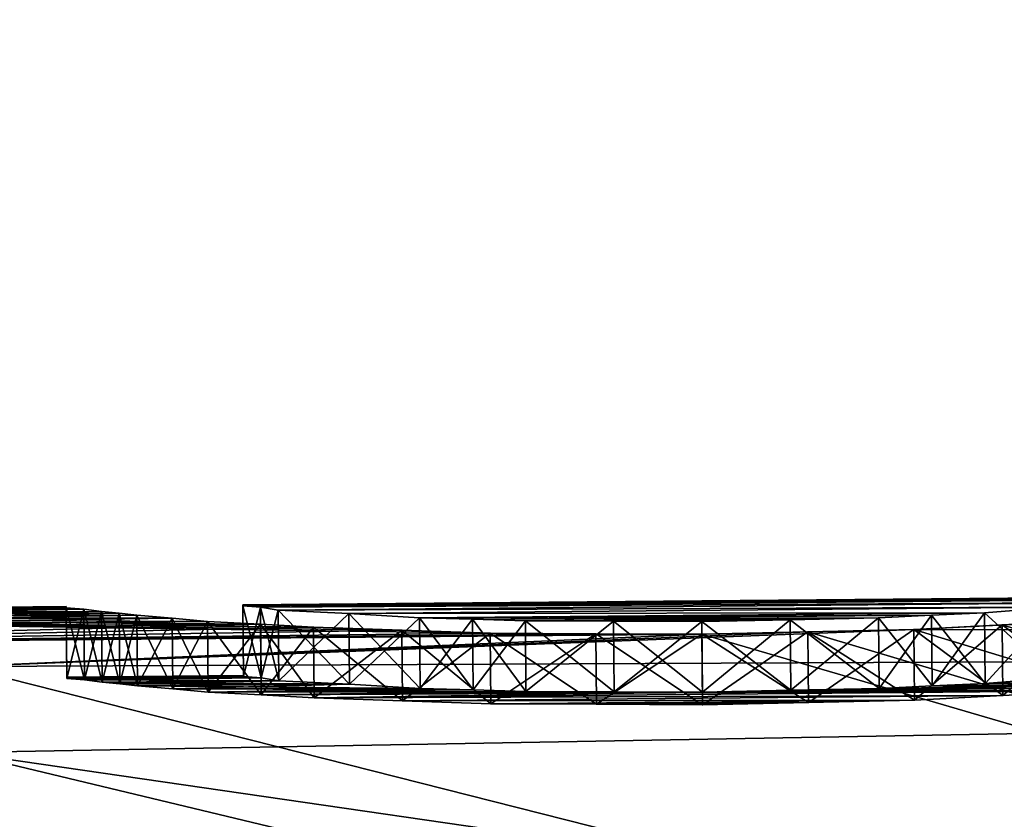
# Model space of a CAD drawing. Units: millimetres. Extents: x -149 to 149, y -43 to 39.
# Drawn here: x -105 to -104, y 24 to 25 of the extents above; entities that cross this region are included whole.
import ezdxf

# ---------------------------------------------------------------- set-up
doc = ezdxf.new("R2010")
doc.units = ezdxf.units.MM
doc.header["$LTSCALE"] = 65.185185
for name, color, linetype in [('116', 7, 'CONTINUOUS'), ('153', 7, 'CONTINUOUS'), ('154', 7, 'CONTINUOUS'), ('155', 7, 'CONTINUOUS'), ('165', 7, 'CONTINUOUS'), ('166', 7, 'CONTINUOUS'), ('167', 7, 'CONTINUOUS'), ('168', 7, 'CONTINUOUS'), ('169', 7, 'CONTINUOUS'), ('170', 7, 'CONTINUOUS'), ('171', 7, 'CONTINUOUS'), ('172', 7, 'CONTINUOUS'), ('173', 7, 'CONTINUOUS'), ('174', 7, 'CONTINUOUS'), ('175', 7, 'CONTINUOUS'), ('176', 7, 'CONTINUOUS'), ('177', 7, 'CONTINUOUS'), ('178', 7, 'CONTINUOUS'), ('179', 7, 'CONTINUOUS'), ('180', 7, 'CONTINUOUS'), ('181', 7, 'CONTINUOUS'), ('182', 7, 'CONTINUOUS'), ('183', 7, 'CONTINUOUS'), ('184', 7, 'CONTINUOUS'), ('185', 7, 'CONTINUOUS'), ('186', 7, 'CONTINUOUS'), ('187', 7, 'CONTINUOUS'), ('188', 7, 'CONTINUOUS'), ('189', 7, 'CONTINUOUS'), ('190', 7, 'CONTINUOUS'), ('194', 7, 'CONTINUOUS'), ('195', 7, 'CONTINUOUS'), ('196', 7, 'CONTINUOUS'), ('215', 7, 'CONTINUOUS'), ('605', 7, 'CONTINUOUS'), ('606', 7, 'CONTINUOUS'), ('608', 7, 'CONTINUOUS'), ('609', 7, 'CONTINUOUS')]:
    doc.layers.add(name, color=color, linetype=linetype)

msp = doc.modelspace()

# ---------------------------------------------------------------- linework, layer by layer
at = {"layer": '116', "linetype": 'Continuous'}
for points in [[(-103.75, 23.9315), (-103.75, 23.9305, -0.2234), (-105.05, 23.9201), (-103.75, 23.9315)], [(-103.75, 23.9305, 0.2234), (-103.75, 23.9315), (-105.05, 23.9191, 0.2234), (-103.75, 23.9305, 0.2234)], [(-105.05, 23.9191, 0.2234), (-103.75, 23.9315), (-105.05, 23.9201), (-105.05, 23.9191, 0.2234)], [(-103.75, 23.9305, -0.2234), (-103.775, 23.9277, -0.4149), (-105.05, 23.9191, -0.2234), (-103.75, 23.9305, -0.2234)], [(-105.05, 23.9201), (-103.75, 23.9305, -0.2234), (-105.05, 23.9191, -0.2234), (-105.05, 23.9201)], [(-105.025, 23.9168, 0.4149), (-103.75, 23.9305, 0.2234), (-105.05, 23.9191, 0.2234), (-105.025, 23.9168, 0.4149)], [(-105.05, 23.9191, -0.2234), (-103.775, 23.9277, -0.4149), (-105.025, 23.9168, -0.4149), (-105.05, 23.9191, -0.2234)], [(-103.775, 23.9277, 0.4149), (-103.75, 23.9305, 0.2234), (-105.025, 23.9168, 0.4149), (-103.775, 23.9277, 0.4149)], [(-103.775, 23.9277, -0.4149), (-103.8, 23.9234, -0.6064), (-105.025, 23.9168, -0.4149), (-103.775, 23.9277, -0.4149)], [(-103.8, 23.9234, 0.6064), (-103.775, 23.9277, 0.4149), (-105.025, 23.9168, 0.4149), (-103.8, 23.9234, 0.6064)], [(-105.3, 23.918), (-105.3, 23.9162, -0.2872), (-106.2, 23.9091, 0.2234), (-105.3, 23.918)], [(-105.7, 23.9134, 0.2234), (-105.3, 23.918), (-106.2, 23.9091, 0.2234), (-105.7, 23.9134, 0.2234)], [(-105.3, 23.9162, -0.2872), (-105.275, 23.914, -0.4468), (-106.2, 23.9091, 0.2234), (-105.3, 23.9162, -0.2872)], [(-105.275, 23.914, -0.4468), (-105.25, 23.9107, -0.6064), (-106.2, 23.9091, 0.2234), (-105.275, 23.914, -0.4468)], [(-105.25, 23.9107, -0.6064), (-105.225, 23.9083, -0.7021), (-106.2, 23.9016, -0.6387), (-105.25, 23.9107, -0.6064)], [(-106.2, 23.9091, 0.2234), (-105.25, 23.9107, -0.6064), (-106.2, 23.9016, -0.6387), (-106.2, 23.9091, 0.2234)], [(-105.225, 23.9083, 0.7021), (-105.25, 23.9107, 0.6064), (-106.2, 23.8869, 1.0534), (-105.225, 23.9083, 0.7021)], [(-106.2, 23.8869, 1.0534), (-105.25, 23.9107, 0.6064), (-105.7, 23.9068, 0.6064), (-106.2, 23.8869, 1.0534)], [(-105.3, 23.9162, 0.2872), (-105.3, 23.918), (-105.7, 23.9134, 0.2234), (-105.3, 23.9162, 0.2872)], [(-105.275, 23.914, 0.4468), (-105.3, 23.9162, 0.2872), (-105.7, 23.9109, 0.4149), (-105.275, 23.914, 0.4468)], [(-105.7, 23.9109, 0.4149), (-105.3, 23.9162, 0.2872), (-105.7, 23.9134, 0.2234), (-105.7, 23.9109, 0.4149)], [(-105.25, 23.9107, 0.6064), (-105.275, 23.914, 0.4468), (-105.7, 23.9068, 0.6064), (-105.25, 23.9107, 0.6064)], [(-105.7, 23.9068, 0.6064), (-105.275, 23.914, 0.4468), (-105.7, 23.9109, 0.4149), (-105.7, 23.9068, 0.6064)], [(-105.025, 23.9168, -0.4149), (-103.8, 23.9234, -0.6064), (-105, 23.9129, -0.6064), (-105.025, 23.9168, -0.4149)], [(-105, 23.9129, 0.6064), (-103.8, 23.9234, 0.6064), (-105.025, 23.9168, 0.4149), (-105, 23.9129, 0.6064)], [(-103.8, 23.9234, -0.6064), (-103.9, 23.9169, -0.7979), (-105, 23.9129, -0.6064), (-103.8, 23.9234, -0.6064)], [(-103.9, 23.9169, 0.7979), (-103.8, 23.9234, 0.6064), (-105, 23.9129, 0.6064), (-103.9, 23.9169, 0.7979)], [(-105, 23.9129, -0.6064), (-103.9, 23.9169, -0.7979), (-104.9, 23.9081, -0.7979), (-105, 23.9129, -0.6064)], [(-104.9, 23.9081, 0.7979), (-103.9, 23.9169, 0.7979), (-105, 23.9129, 0.6064), (-104.9, 23.9081, 0.7979)], [(-103.9, 23.9169, -0.7979), (-104, 23.9089, -0.9894), (-104.9, 23.9081, -0.7979), (-103.9, 23.9169, -0.7979)], [(-104, 23.9089, 0.9894), (-103.9, 23.9169, 0.7979), (-104.9, 23.9081, 0.7979), (-104, 23.9089, 0.9894)], [(-105.225, 23.9083, -0.7021), (-105.2, 23.9055, -0.7979), (-106.2, 23.9016, -0.6387), (-105.225, 23.9083, -0.7021)], [(-105.2, 23.9055, 0.7979), (-105.225, 23.9083, 0.7021), (-106.2, 23.8869, 1.0534), (-105.2, 23.9055, 0.7979)], [(-105.2, 23.9055, -0.7979), (-105.15, 23.9014, -0.9255), (-106.2, 23.9016, -0.6387), (-105.2, 23.9055, -0.7979)], [(-105.15, 23.9014, 0.9255), (-105.2, 23.9055, 0.7979), (-106.2, 23.8869, 1.0534), (-105.15, 23.9014, 0.9255)], [(-104.825, 23.8845, -1.3404), (-104.7, 23.8801, -1.4362), (-106.2, 23.9016, -0.6387), (-104.825, 23.8845, -1.3404)], [(-104.7, 23.8801, -1.4362), (-106.2, 23.863, -1.5), (-106.2, 23.9016, -0.6387), (-104.7, 23.8801, -1.4362)], [(-104.95, 23.8886, -1.2447), (-104.825, 23.8845, -1.3404), (-106.2, 23.9016, -0.6387), (-104.95, 23.8886, -1.2447)], [(-105.025, 23.8928, -1.1489), (-104.95, 23.8886, -1.2447), (-106.2, 23.9016, -0.6387), (-105.025, 23.8928, -1.1489)], [(-105.1, 23.8965, -1.0532), (-105.025, 23.8928, -1.1489), (-106.2, 23.9016, -0.6387), (-105.1, 23.8965, -1.0532)], [(-105.15, 23.9014, -0.9255), (-105.1, 23.8965, -1.0532), (-106.2, 23.9016, -0.6387), (-105.15, 23.9014, -0.9255)], [(-105.1, 23.8965, 1.0532), (-105.15, 23.9014, 0.9255), (-106.2, 23.8869, 1.0534), (-105.1, 23.8965, 1.0532)], [(-105.025, 23.8928, 1.1489), (-105.1, 23.8965, 1.0532), (-106.2, 23.8869, 1.0534), (-105.025, 23.8928, 1.1489)], [(-104.9, 23.9081, -0.7979), (-104, 23.9089, -0.9894), (-104.8, 23.9019, -0.9894), (-104.9, 23.9081, -0.7979)], [(-104.8, 23.9019, 0.9894), (-104, 23.9089, 0.9894), (-104.9, 23.9081, 0.7979), (-104.8, 23.9019, 0.9894)], [(-104, 23.9089, -0.9894), (-104.075, 23.9055, -1.0532), (-104.8, 23.9019, -0.9894), (-104, 23.9089, -0.9894)], [(-104.075, 23.9055, 1.0532), (-104, 23.9089, 0.9894), (-104.8, 23.9019, 0.9894), (-104.075, 23.9055, 1.0532)], [(-104.8, 23.9019, -0.9894), (-104.075, 23.9055, -1.0532), (-104.725, 23.8998, -1.0532), (-104.8, 23.9019, -0.9894)], [(-104.725, 23.8998, 1.0532), (-104.075, 23.9055, 1.0532), (-104.8, 23.9019, 0.9894), (-104.725, 23.8998, 1.0532)], [(-104.075, 23.9055, -1.0532), (-104.15, 23.9019, -1.117), (-104.725, 23.8998, -1.0532), (-104.075, 23.9055, -1.0532)], [(-104.15, 23.9019, 1.117), (-104.075, 23.9055, 1.0532), (-104.725, 23.8998, 1.0532), (-104.15, 23.9019, 1.117)], [(-104.15, 23.9019, -1.117), (-104.65, 23.8975, -1.117), (-104.725, 23.8998, -1.0532), (-104.15, 23.9019, -1.117)], [(-104.65, 23.8975, 1.117), (-104.15, 23.9019, 1.117), (-104.725, 23.8998, 1.0532), (-104.65, 23.8975, 1.117)], [(-104.275, 23.8993, -1.1489), (-104.65, 23.8975, -1.117), (-104.15, 23.9019, -1.117), (-104.275, 23.8993, -1.1489)], [(-104.525, 23.8971, 1.1489), (-104.15, 23.9019, 1.117), (-104.65, 23.8975, 1.117), (-104.525, 23.8971, 1.1489)], [(-104.525, 23.8971, -1.1489), (-104.65, 23.8975, -1.117), (-104.275, 23.8993, -1.1489), (-104.525, 23.8971, -1.1489)], [(-104.275, 23.8993, 1.1489), (-104.15, 23.9019, 1.117), (-104.525, 23.8971, 1.1489), (-104.275, 23.8993, 1.1489)], [(-104.4, 23.8967, -1.1809), (-104.525, 23.8971, -1.1489), (-104.275, 23.8993, -1.1489), (-104.4, 23.8967, -1.1809)], [(-104.4, 23.8967, 1.1809), (-104.275, 23.8993, 1.1489), (-104.525, 23.8971, 1.1489), (-104.4, 23.8967, 1.1809)], [(-104.1, 23.8853, 1.4362), (-96.4044, 23.8728, 2.4247), (-103.85, 23.8982, 1.2447), (-104.1, 23.8853, 1.4362)], [(-103.975, 23.892, 1.3404), (-104.1, 23.8853, 1.4362), (-103.85, 23.8982, 1.2447), (-103.975, 23.892, 1.3404)], [(-103.85, 23.8982, -1.2447), (-96.4044, 21.5423, -10.5697), (-103.975, 23.892, -1.3404), (-103.85, 23.8982, -1.2447)], [(-104.95, 23.8886, 1.2447), (-105.025, 23.8928, 1.1489), (-106.2, 23.863, 1.5), (-104.95, 23.8886, 1.2447)], [(-106.2, 23.863, 1.5), (-105.025, 23.8928, 1.1489), (-106.2, 23.8869, 1.0534), (-106.2, 23.863, 1.5)], [(-104.825, 23.8845, 1.3404), (-104.95, 23.8886, 1.2447), (-106.2, 23.863, 1.5), (-104.825, 23.8845, 1.3404)], [(-104.7, 23.8801, 1.4362), (-104.825, 23.8845, 1.3404), (-106.2, 23.863, 1.5), (-104.7, 23.8801, 1.4362)], [(-96.4044, 23.8728, 2.4247), (-104.1, 23.8853, 1.4362), (-105.45, 23.8329, 2), (-96.4044, 23.8728, 2.4247)], [(-104.1, 23.8853, 1.4362), (-104.25, 23.882, 1.4681), (-105.45, 23.8329, 2), (-104.1, 23.8853, 1.4362)], [(-104.4, 23.8788, 1.5), (-105.45, 23.8329, 2), (-104.25, 23.882, 1.4681), (-104.4, 23.8788, 1.5)], [(-104.25, 23.882, -1.4681), (-96.4044, 21.5423, -10.5697), (-104.4, 23.8788, -1.5), (-104.25, 23.882, -1.4681)], [(-104.1, 23.8853, -1.4362), (-96.4044, 21.5423, -10.5697), (-104.25, 23.882, -1.4681), (-104.1, 23.8853, -1.4362)], [(-103.975, 23.892, -1.3404), (-96.4044, 21.5423, -10.5697), (-104.1, 23.8853, -1.4362), (-103.975, 23.892, -1.3404)], [(-96.4044, 23.8728, 2.4247), (-105.45, 23.536, 4.25), (-108.2586, 23.3348, 5.1307), (-96.4044, 23.8728, 2.4247)], [(-103.5587, 23.3743, 5.142), (-96.4044, 23.8728, 2.4247), (-108.2586, 23.3348, 5.1307), (-103.5587, 23.3743, 5.142)], [(-104.7, 23.8801, -1.4362), (-104.55, 23.8794, -1.4681), (-106.2, 23.863, -1.5), (-104.7, 23.8801, -1.4362)], [(-104.55, 23.8794, 1.4681), (-104.7, 23.8801, 1.4362), (-106.2, 23.863, 1.5), (-104.55, 23.8794, 1.4681)], [(-104.4, 23.8788, 1.5), (-104.55, 23.8794, 1.4681), (-106.2, 23.863, 1.5), (-104.4, 23.8788, 1.5)], [(-104.55, 23.8794, -1.4681), (-104.4, 23.8788, -1.5), (-106.2, 23.863, -1.5), (-104.55, 23.8794, -1.4681)], [(-104.4, 23.8788, -1.5), (-105.45, 23.8329, -2), (-106.2, 23.863, -1.5), (-104.4, 23.8788, -1.5)], [(-104.4, 23.8788, 1.5), (-106.2, 23.863, 1.5), (-105.45, 23.8329, 2), (-104.4, 23.8788, 1.5)], [(-96.4044, 21.5423, -10.5697), (-105.45, 23.8329, -2), (-104.4, 23.8788, -1.5), (-96.4044, 21.5423, -10.5697)], [(-105.45, 23.536, 4.25), (-96.4044, 23.8728, 2.4247), (-105.45, 23.7112, 3.1285), (-105.45, 23.536, 4.25)], [(-105.45, 23.7112, 3.1285), (-96.4044, 23.8728, 2.4247), (-105.45, 23.8329, 2), (-105.45, 23.7112, 3.1285)], [(-105.45, 23.8329, -2), (-96.4044, 21.5423, -10.5697), (-105.45, 23.7112, -3.1285), (-105.45, 23.8329, -2)], [(-105.45, 23.7112, -3.1285), (-96.4044, 21.5423, -10.5697), (-102.9921, 23.3548, -5.2521), (-105.45, 23.7112, -3.1285)], [(-105.45, 23.536, -4.25), (-105.45, 23.7112, -3.1285), (-102.9921, 23.3548, -5.2521), (-105.45, 23.536, -4.25)]]:
    msp.add_3dface(points, dxfattribs=at)
at = {"layer": '153', "color": 7, "linetype": 'Continuous'}
for points in [[(-104.55, 23.8794, -1.4681), (-104.7, 23.8801, -1.4362), (-104.5491, 23.7796, -1.4619), (-104.55, 23.8794, -1.4681)], [(-104.5491, 23.7796, -1.4619), (-104.7, 23.8801, -1.4362), (-104.6991, 23.7802, -1.4302), (-104.5491, 23.7796, -1.4619)], [(-104.4, 23.8788, -1.5), (-104.55, 23.8794, -1.4681), (-104.3991, 23.779, -1.4937), (-104.4, 23.8788, -1.5)], [(-104.3991, 23.779, -1.4937), (-104.55, 23.8794, -1.4681), (-104.5491, 23.7796, -1.4619), (-104.3991, 23.779, -1.4937)]]:
    msp.add_3dface(points, dxfattribs=at)
at = {"layer": '154', "color": 7, "linetype": 'Continuous'}
for points in [[(-104.25, 23.882, -1.4681), (-104.4, 23.8788, -1.5), (-104.2491, 23.7822, -1.462), (-104.25, 23.882, -1.4681)], [(-104.1, 23.8853, -1.4362), (-104.25, 23.882, -1.4681), (-104.0991, 23.7855, -1.4302), (-104.1, 23.8853, -1.4362)], [(-104.0991, 23.7855, -1.4302), (-104.25, 23.882, -1.4681), (-104.2491, 23.7822, -1.462), (-104.0991, 23.7855, -1.4302)], [(-104.4, 23.8788, -1.5), (-104.3991, 23.779, -1.4937), (-104.2491, 23.7822, -1.462), (-104.4, 23.8788, -1.5)]]:
    msp.add_3dface(points, dxfattribs=at)
at = {"layer": '155', "color": 7, "linetype": 'Continuous'}
for points in [[(-103.85, 23.8982, -1.2447), (-103.975, 23.892, -1.3404), (-103.8491, 23.7984, -1.2395), (-103.85, 23.8982, -1.2447)], [(-103.975, 23.892, -1.3404), (-104.1, 23.8853, -1.4362), (-103.9741, 23.7921, -1.3348), (-103.975, 23.892, -1.3404)], [(-104.1, 23.8853, -1.4362), (-104.0991, 23.7855, -1.4302), (-103.9741, 23.7921, -1.3348), (-104.1, 23.8853, -1.4362)], [(-103.8491, 23.7984, -1.2395), (-103.975, 23.892, -1.3404), (-103.9741, 23.7921, -1.3348), (-103.8491, 23.7984, -1.2395)]]:
    msp.add_3dface(points, dxfattribs=at)
at = {"layer": '165', "color": 7, "linetype": 'Continuous'}
for points in [[(-103.975, 23.892, 1.3404), (-103.85, 23.8982, 1.2447), (-103.9741, 23.7921, 1.3348), (-103.975, 23.892, 1.3404)], [(-103.85, 23.8982, 1.2447), (-103.8491, 23.7984, 1.2395), (-103.9741, 23.7921, 1.3348), (-103.85, 23.8982, 1.2447)], [(-104.1, 23.8853, 1.4362), (-103.975, 23.892, 1.3404), (-104.0991, 23.7855, 1.4302), (-104.1, 23.8853, 1.4362)], [(-104.0991, 23.7855, 1.4302), (-103.975, 23.892, 1.3404), (-103.9741, 23.7921, 1.3348), (-104.0991, 23.7855, 1.4302)]]:
    msp.add_3dface(points, dxfattribs=at)
at = {"layer": '166', "color": 7, "linetype": 'Continuous'}
for points in [[(-104.4, 23.8788, 1.5), (-104.25, 23.882, 1.4681), (-104.3991, 23.779, 1.4937), (-104.4, 23.8788, 1.5)], [(-104.3991, 23.779, 1.4937), (-104.25, 23.882, 1.4681), (-104.2491, 23.7822, 1.462), (-104.3991, 23.779, 1.4937)], [(-104.25, 23.882, 1.4681), (-104.1, 23.8853, 1.4362), (-104.2491, 23.7822, 1.462), (-104.25, 23.882, 1.4681)], [(-104.1, 23.8853, 1.4362), (-104.0991, 23.7855, 1.4302), (-104.2491, 23.7822, 1.462), (-104.1, 23.8853, 1.4362)]]:
    msp.add_3dface(points, dxfattribs=at)
at = {"layer": '167', "color": 7, "linetype": 'Continuous'}
for points in [[(-104.7, 23.8801, 1.4362), (-104.55, 23.8794, 1.4681), (-104.6991, 23.7802, 1.4302), (-104.7, 23.8801, 1.4362)], [(-104.6991, 23.7802, 1.4302), (-104.55, 23.8794, 1.4681), (-104.5491, 23.7796, 1.4619), (-104.6991, 23.7802, 1.4302)], [(-104.55, 23.8794, 1.4681), (-104.4, 23.8788, 1.5), (-104.5491, 23.7796, 1.4619), (-104.55, 23.8794, 1.4681)], [(-104.4, 23.8788, 1.5), (-104.3991, 23.779, 1.4937), (-104.5491, 23.7796, 1.4619), (-104.4, 23.8788, 1.5)]]:
    msp.add_3dface(points, dxfattribs=at)
at = {"layer": '168', "color": 7, "linetype": 'Continuous'}
for points in [[(-104.95, 23.8886, 1.2447), (-104.825, 23.8845, 1.3404), (-104.9491, 23.7888, 1.2395), (-104.95, 23.8886, 1.2447)], [(-104.9491, 23.7888, 1.2395), (-104.825, 23.8845, 1.3404), (-104.8241, 23.7847, 1.3348), (-104.9491, 23.7888, 1.2395)], [(-104.825, 23.8845, 1.3404), (-104.7, 23.8801, 1.4362), (-104.8241, 23.7847, 1.3348), (-104.825, 23.8845, 1.3404)], [(-104.7, 23.8801, 1.4362), (-104.6991, 23.7802, 1.4302), (-104.8241, 23.7847, 1.3348), (-104.7, 23.8801, 1.4362)]]:
    msp.add_3dface(points, dxfattribs=at)
at = {"layer": '169', "color": 7, "linetype": 'Continuous'}
for points in [[(-105.1, 23.8965, 1.0532), (-105.025, 23.8928, 1.1489), (-105.0991, 23.7966, 1.0488), (-105.1, 23.8965, 1.0532)], [(-105.0991, 23.7966, 1.0488), (-105.025, 23.8928, 1.1489), (-105.0241, 23.7929, 1.1441), (-105.0991, 23.7966, 1.0488)], [(-105.025, 23.8928, 1.1489), (-104.95, 23.8886, 1.2447), (-105.0241, 23.7929, 1.1441), (-105.025, 23.8928, 1.1489)], [(-104.95, 23.8886, 1.2447), (-104.9491, 23.7888, 1.2395), (-105.0241, 23.7929, 1.1441), (-104.95, 23.8886, 1.2447)]]:
    msp.add_3dface(points, dxfattribs=at)
at = {"layer": '170', "color": 7, "linetype": 'Continuous'}
for points in [[(-105.2, 23.9055, 0.7979), (-105.15, 23.9014, 0.9255), (-105.1991, 23.8056, 0.7945), (-105.2, 23.9055, 0.7979)], [(-105.1991, 23.8056, 0.7945), (-105.15, 23.9014, 0.9255), (-105.1491, 23.8014, 0.9217), (-105.1991, 23.8056, 0.7945)], [(-105.15, 23.9014, 0.9255), (-105.1, 23.8965, 1.0532), (-105.1491, 23.8014, 0.9217), (-105.15, 23.9014, 0.9255)], [(-105.1, 23.8965, 1.0532), (-105.0991, 23.7966, 1.0488), (-105.1491, 23.8014, 0.9217), (-105.1, 23.8965, 1.0532)]]:
    msp.add_3dface(points, dxfattribs=at)
at = {"layer": '171', "color": 7, "linetype": 'Continuous'}
for points in [[(-105.25, 23.9107, 0.6064), (-105.225, 23.9083, 0.7021), (-105.2491, 23.8108, 0.6038), (-105.25, 23.9107, 0.6064)], [(-105.2491, 23.8108, 0.6038), (-105.225, 23.9083, 0.7021), (-105.2241, 23.8084, 0.6992), (-105.2491, 23.8108, 0.6038)], [(-105.225, 23.9083, 0.7021), (-105.2, 23.9055, 0.7979), (-105.2241, 23.8084, 0.6992), (-105.225, 23.9083, 0.7021)], [(-105.2, 23.9055, 0.7979), (-105.1991, 23.8056, 0.7945), (-105.2241, 23.8084, 0.6992), (-105.2, 23.9055, 0.7979)]]:
    msp.add_3dface(points, dxfattribs=at)
at = {"layer": '172', "color": 7, "linetype": 'Continuous'}
for points in [[(-105.3, 23.9162, 0.2872), (-105.275, 23.914, 0.4468), (-105.2991, 23.8163, 0.286), (-105.3, 23.9162, 0.2872)], [(-105.2991, 23.8163, 0.286), (-105.275, 23.914, 0.4468), (-105.2741, 23.814, 0.4449), (-105.2991, 23.8163, 0.286)], [(-105.275, 23.914, 0.4468), (-105.25, 23.9107, 0.6064), (-105.2741, 23.814, 0.4449), (-105.275, 23.914, 0.4468)], [(-105.25, 23.9107, 0.6064), (-105.2491, 23.8108, 0.6038), (-105.2741, 23.814, 0.4449), (-105.25, 23.9107, 0.6064)]]:
    msp.add_3dface(points, dxfattribs=at)
at = {"layer": '173', "color": 7, "linetype": 'Continuous'}
for points in [[(-105.3, 23.9162, -0.2872), (-105.3, 23.918), (-105.2991, 23.8163, -0.286), (-105.3, 23.9162, -0.2872)], [(-105.3, 23.918), (-105.3, 23.9162, 0.2872), (-105.2991, 23.818), (-105.3, 23.918)], [(-105.2991, 23.8163, -0.286), (-105.3, 23.918), (-105.2991, 23.818), (-105.2991, 23.8163, -0.286)], [(-105.3, 23.9162, 0.2872), (-105.2991, 23.8163, 0.286), (-105.2991, 23.818), (-105.3, 23.9162, 0.2872)]]:
    msp.add_3dface(points, dxfattribs=at)
at = {"layer": '174', "color": 7, "linetype": 'Continuous'}
for points in [[(-105.275, 23.914, -0.4468), (-105.3, 23.9162, -0.2872), (-105.2741, 23.814, -0.4449), (-105.275, 23.914, -0.4468)], [(-105.3, 23.9162, -0.2872), (-105.2991, 23.8163, -0.286), (-105.2741, 23.814, -0.4449), (-105.3, 23.9162, -0.2872)], [(-105.25, 23.9107, -0.6064), (-105.275, 23.914, -0.4468), (-105.2491, 23.8108, -0.6038), (-105.25, 23.9107, -0.6064)], [(-105.2491, 23.8108, -0.6038), (-105.275, 23.914, -0.4468), (-105.2741, 23.814, -0.4449), (-105.2491, 23.8108, -0.6038)]]:
    msp.add_3dface(points, dxfattribs=at)
at = {"layer": '175', "color": 7, "linetype": 'Continuous'}
for points in [[(-105.225, 23.9083, -0.7021), (-105.25, 23.9107, -0.6064), (-105.2241, 23.8084, -0.6992), (-105.225, 23.9083, -0.7021)], [(-105.25, 23.9107, -0.6064), (-105.2491, 23.8108, -0.6038), (-105.2241, 23.8084, -0.6992), (-105.25, 23.9107, -0.6064)], [(-105.2, 23.9055, -0.7979), (-105.225, 23.9083, -0.7021), (-105.1991, 23.8056, -0.7945), (-105.2, 23.9055, -0.7979)], [(-105.1991, 23.8056, -0.7945), (-105.225, 23.9083, -0.7021), (-105.2241, 23.8084, -0.6992), (-105.1991, 23.8056, -0.7945)]]:
    msp.add_3dface(points, dxfattribs=at)
at = {"layer": '176', "color": 7, "linetype": 'Continuous'}
for points in [[(-105.15, 23.9014, -0.9255), (-105.2, 23.9055, -0.7979), (-105.1491, 23.8014, -0.9217), (-105.15, 23.9014, -0.9255)], [(-105.2, 23.9055, -0.7979), (-105.1991, 23.8056, -0.7945), (-105.1491, 23.8014, -0.9217), (-105.2, 23.9055, -0.7979)], [(-105.1, 23.8965, -1.0532), (-105.15, 23.9014, -0.9255), (-105.0991, 23.7966, -1.0488), (-105.1, 23.8965, -1.0532)], [(-105.0991, 23.7966, -1.0488), (-105.15, 23.9014, -0.9255), (-105.1491, 23.8014, -0.9217), (-105.0991, 23.7966, -1.0488)]]:
    msp.add_3dface(points, dxfattribs=at)
at = {"layer": '177', "color": 7, "linetype": 'Continuous'}
for points in [[(-105.025, 23.8928, -1.1489), (-105.1, 23.8965, -1.0532), (-105.0241, 23.7929, -1.1441), (-105.025, 23.8928, -1.1489)], [(-105.1, 23.8965, -1.0532), (-105.0991, 23.7966, -1.0488), (-105.0241, 23.7929, -1.1441), (-105.1, 23.8965, -1.0532)], [(-104.95, 23.8886, -1.2447), (-105.025, 23.8928, -1.1489), (-104.9491, 23.7888, -1.2395), (-104.95, 23.8886, -1.2447)], [(-104.9491, 23.7888, -1.2395), (-105.025, 23.8928, -1.1489), (-105.0241, 23.7929, -1.1441), (-104.9491, 23.7888, -1.2395)]]:
    msp.add_3dface(points, dxfattribs=at)
at = {"layer": '178', "color": 7, "linetype": 'Continuous'}
for points in [[(-104.825, 23.8845, -1.3404), (-104.95, 23.8886, -1.2447), (-104.8241, 23.7847, -1.3348), (-104.825, 23.8845, -1.3404)], [(-104.95, 23.8886, -1.2447), (-104.9491, 23.7888, -1.2395), (-104.8241, 23.7847, -1.3348), (-104.95, 23.8886, -1.2447)], [(-104.7, 23.8801, -1.4362), (-104.825, 23.8845, -1.3404), (-104.6991, 23.7802, -1.4302), (-104.7, 23.8801, -1.4362)], [(-104.6991, 23.7802, -1.4302), (-104.825, 23.8845, -1.3404), (-104.8241, 23.7847, -1.3348), (-104.6991, 23.7802, -1.4302)]]:
    msp.add_3dface(points, dxfattribs=at)
at = {"layer": '179', "color": 7, "linetype": 'Continuous'}
for points in [[(-104.65, 23.8975, -1.117), (-104.525, 23.8971, -1.1489), (-104.6491, 23.7977, -1.1124), (-104.65, 23.8975, -1.117)], [(-104.6491, 23.7977, -1.1124), (-104.525, 23.8971, -1.1489), (-104.5241, 23.7972, -1.1441), (-104.6491, 23.7977, -1.1124)], [(-104.525, 23.8971, -1.1489), (-104.4, 23.8967, -1.1809), (-104.5241, 23.7972, -1.1441), (-104.525, 23.8971, -1.1489)], [(-104.5241, 23.7972, -1.1441), (-104.4, 23.8967, -1.1809), (-104.3991, 23.7968, -1.1759), (-104.5241, 23.7972, -1.1441)]]:
    msp.add_3dface(points, dxfattribs=at)
at = {"layer": '180', "color": 7, "linetype": 'Continuous'}
for points in [[(-104.8, 23.9019, -0.9894), (-104.725, 23.8998, -1.0532), (-104.7991, 23.802, -0.9852), (-104.8, 23.9019, -0.9894)], [(-104.7991, 23.802, -0.9852), (-104.725, 23.8998, -1.0532), (-104.7241, 23.7999, -1.0488), (-104.7991, 23.802, -0.9852)], [(-104.725, 23.8998, -1.0532), (-104.65, 23.8975, -1.117), (-104.7241, 23.7999, -1.0488), (-104.725, 23.8998, -1.0532)], [(-104.65, 23.8975, -1.117), (-104.6491, 23.7977, -1.1124), (-104.7241, 23.7999, -1.0488), (-104.65, 23.8975, -1.117)]]:
    msp.add_3dface(points, dxfattribs=at)
at = {"layer": '181', "color": 7, "linetype": 'Continuous'}
for points in [[(-105, 23.9129, -0.6064), (-104.9, 23.9081, -0.7979), (-104.9991, 23.8129, -0.6038), (-105, 23.9129, -0.6064)], [(-104.9991, 23.8129, -0.6038), (-104.9, 23.9081, -0.7979), (-104.8991, 23.8082, -0.7946), (-104.9991, 23.8129, -0.6038)], [(-104.9, 23.9081, -0.7979), (-104.8, 23.9019, -0.9894), (-104.8991, 23.8082, -0.7946), (-104.9, 23.9081, -0.7979)], [(-104.8, 23.9019, -0.9894), (-104.7991, 23.802, -0.9852), (-104.8991, 23.8082, -0.7946), (-104.8, 23.9019, -0.9894)]]:
    msp.add_3dface(points, dxfattribs=at)
at = {"layer": '182', "color": 7, "linetype": 'Continuous'}
for points in [[(-105.05, 23.9191, -0.2234), (-105.025, 23.9168, -0.4149), (-105.0491, 23.8191, -0.2225), (-105.05, 23.9191, -0.2234)], [(-105.0491, 23.8191, -0.2225), (-105.025, 23.9168, -0.4149), (-105.0241, 23.8168, -0.4132), (-105.0491, 23.8191, -0.2225)], [(-105.025, 23.9168, -0.4149), (-105, 23.9129, -0.6064), (-105.0241, 23.8168, -0.4132), (-105.025, 23.9168, -0.4149)], [(-105, 23.9129, -0.6064), (-104.9991, 23.8129, -0.6038), (-105.0241, 23.8168, -0.4132), (-105, 23.9129, -0.6064)]]:
    msp.add_3dface(points, dxfattribs=at)
at = {"layer": '183', "color": 7, "linetype": 'Continuous'}
for points in [[(-105.05, 23.9191, 0.2234), (-105.05, 23.9201), (-105.0491, 23.8191, 0.2225), (-105.05, 23.9191, 0.2234)], [(-105.05, 23.9201), (-105.05, 23.9191, -0.2234), (-105.0491, 23.8202), (-105.05, 23.9201)], [(-105.0491, 23.8191, 0.2225), (-105.05, 23.9201), (-105.0491, 23.8202), (-105.0491, 23.8191, 0.2225)], [(-105.05, 23.9191, -0.2234), (-105.0491, 23.8191, -0.2225), (-105.0491, 23.8202), (-105.05, 23.9191, -0.2234)]]:
    msp.add_3dface(points, dxfattribs=at)
at = {"layer": '184', "color": 7, "linetype": 'Continuous'}
for points in [[(-105.025, 23.9168, 0.4149), (-105.05, 23.9191, 0.2234), (-105.0241, 23.8168, 0.4132), (-105.025, 23.9168, 0.4149)], [(-105.05, 23.9191, 0.2234), (-105.0491, 23.8191, 0.2225), (-105.0241, 23.8168, 0.4132), (-105.05, 23.9191, 0.2234)], [(-105, 23.9129, 0.6064), (-105.025, 23.9168, 0.4149), (-104.9991, 23.8129, 0.6038), (-105, 23.9129, 0.6064)], [(-104.9991, 23.8129, 0.6038), (-105.025, 23.9168, 0.4149), (-105.0241, 23.8168, 0.4132), (-104.9991, 23.8129, 0.6038)]]:
    msp.add_3dface(points, dxfattribs=at)
at = {"layer": '185', "color": 7, "linetype": 'Continuous'}
for points in [[(-104.9, 23.9081, 0.7979), (-105, 23.9129, 0.6064), (-104.8991, 23.8082, 0.7946), (-104.9, 23.9081, 0.7979)], [(-105, 23.9129, 0.6064), (-104.9991, 23.8129, 0.6038), (-104.8991, 23.8082, 0.7946), (-105, 23.9129, 0.6064)], [(-104.8, 23.9019, 0.9894), (-104.9, 23.9081, 0.7979), (-104.7991, 23.802, 0.9852), (-104.8, 23.9019, 0.9894)], [(-104.7991, 23.802, 0.9852), (-104.9, 23.9081, 0.7979), (-104.8991, 23.8082, 0.7946), (-104.7991, 23.802, 0.9852)]]:
    msp.add_3dface(points, dxfattribs=at)
at = {"layer": '186', "color": 7, "linetype": 'Continuous'}
for points in [[(-104.725, 23.8998, 1.0532), (-104.8, 23.9019, 0.9894), (-104.7241, 23.7999, 1.0488), (-104.725, 23.8998, 1.0532)], [(-104.8, 23.9019, 0.9894), (-104.7991, 23.802, 0.9852), (-104.7241, 23.7999, 1.0488), (-104.8, 23.9019, 0.9894)], [(-104.65, 23.8975, 1.117), (-104.725, 23.8998, 1.0532), (-104.6491, 23.7977, 1.1124), (-104.65, 23.8975, 1.117)], [(-104.6491, 23.7977, 1.1124), (-104.725, 23.8998, 1.0532), (-104.7241, 23.7999, 1.0488), (-104.6491, 23.7977, 1.1124)]]:
    msp.add_3dface(points, dxfattribs=at)
at = {"layer": '187', "color": 7, "linetype": 'Continuous'}
for points in [[(-104.525, 23.8971, 1.1489), (-104.65, 23.8975, 1.117), (-104.5241, 23.7972, 1.1441), (-104.525, 23.8971, 1.1489)], [(-104.65, 23.8975, 1.117), (-104.6491, 23.7977, 1.1124), (-104.5241, 23.7972, 1.1441), (-104.65, 23.8975, 1.117)], [(-104.4, 23.8967, 1.1809), (-104.525, 23.8971, 1.1489), (-104.3991, 23.7968, 1.1759), (-104.4, 23.8967, 1.1809)], [(-104.3991, 23.7968, 1.1759), (-104.525, 23.8971, 1.1489), (-104.5241, 23.7972, 1.1441), (-104.3991, 23.7968, 1.1759)]]:
    msp.add_3dface(points, dxfattribs=at)
at = {"layer": '188', "color": 7, "linetype": 'Continuous'}
for points in [[(-104.275, 23.8993, 1.1489), (-104.4, 23.8967, 1.1809), (-104.2741, 23.7994, 1.1441), (-104.275, 23.8993, 1.1489)], [(-104.4, 23.8967, 1.1809), (-104.3991, 23.7968, 1.1759), (-104.2741, 23.7994, 1.1441), (-104.4, 23.8967, 1.1809)], [(-104.15, 23.9019, 1.117), (-104.275, 23.8993, 1.1489), (-104.1491, 23.802, 1.1124), (-104.15, 23.9019, 1.117)], [(-104.1491, 23.802, 1.1124), (-104.275, 23.8993, 1.1489), (-104.2741, 23.7994, 1.1441), (-104.1491, 23.802, 1.1124)]]:
    msp.add_3dface(points, dxfattribs=at)
at = {"layer": '189', "color": 7, "linetype": 'Continuous'}
for points in [[(-104.075, 23.9055, 1.0532), (-104.15, 23.9019, 1.117), (-104.0741, 23.8056, 1.0488), (-104.075, 23.9055, 1.0532)], [(-104.15, 23.9019, 1.117), (-104.1491, 23.802, 1.1124), (-104.0741, 23.8056, 1.0488), (-104.15, 23.9019, 1.117)], [(-104, 23.9089, 0.9894), (-104.075, 23.9055, 1.0532), (-103.9991, 23.8089, 0.9852), (-104, 23.9089, 0.9894)], [(-103.9991, 23.8089, 0.9852), (-104.075, 23.9055, 1.0532), (-104.0741, 23.8056, 1.0488), (-103.9991, 23.8089, 0.9852)]]:
    msp.add_3dface(points, dxfattribs=at)
at = {"layer": '190', "color": 7, "linetype": 'Continuous'}
for points in [[(-103.9, 23.9169, 0.7979), (-104, 23.9089, 0.9894), (-103.8991, 23.8169, 0.7946), (-103.9, 23.9169, 0.7979)], [(-104, 23.9089, 0.9894), (-103.9991, 23.8089, 0.9852), (-103.8991, 23.8169, 0.7946), (-104, 23.9089, 0.9894)]]:
    msp.add_3dface(points, dxfattribs=at)
at = {"layer": '194', "color": 7, "linetype": 'Continuous'}
for points in [[(-104, 23.9089, -0.9894), (-103.9, 23.9169, -0.7979), (-103.9991, 23.8089, -0.9852), (-104, 23.9089, -0.9894)], [(-103.9991, 23.8089, -0.9852), (-103.9, 23.9169, -0.7979), (-103.8991, 23.8169, -0.7946), (-103.9991, 23.8089, -0.9852)]]:
    msp.add_3dface(points, dxfattribs=at)
at = {"layer": '195', "color": 7, "linetype": 'Continuous'}
for points in [[(-104.15, 23.9019, -1.117), (-104.075, 23.9055, -1.0532), (-104.1491, 23.802, -1.1124), (-104.15, 23.9019, -1.117)], [(-104.1491, 23.802, -1.1124), (-104.075, 23.9055, -1.0532), (-104.0741, 23.8056, -1.0488), (-104.1491, 23.802, -1.1124)], [(-104.075, 23.9055, -1.0532), (-104, 23.9089, -0.9894), (-104.0741, 23.8056, -1.0488), (-104.075, 23.9055, -1.0532)], [(-104, 23.9089, -0.9894), (-103.9991, 23.8089, -0.9852), (-104.0741, 23.8056, -1.0488), (-104, 23.9089, -0.9894)]]:
    msp.add_3dface(points, dxfattribs=at)
at = {"layer": '196', "color": 7, "linetype": 'Continuous'}
for points in [[(-104.4, 23.8967, -1.1809), (-104.275, 23.8993, -1.1489), (-104.3991, 23.7968, -1.1759), (-104.4, 23.8967, -1.1809)], [(-104.3991, 23.7968, -1.1759), (-104.275, 23.8993, -1.1489), (-104.2741, 23.7994, -1.1441), (-104.3991, 23.7968, -1.1759)], [(-104.275, 23.8993, -1.1489), (-104.15, 23.9019, -1.117), (-104.2741, 23.7994, -1.1441), (-104.275, 23.8993, -1.1489)], [(-104.15, 23.9019, -1.117), (-104.1491, 23.802, -1.1124), (-104.2741, 23.7994, -1.1441), (-104.15, 23.9019, -1.117)]]:
    msp.add_3dface(points, dxfattribs=at)
at = {"layer": '215', "color": 7, "linetype": 'Continuous'}
for points in [[(-105.2991, 23.818), (-105.2991, 23.8163, 0.286), (-105.0491, 23.8202), (-105.2991, 23.818)], [(-105.2991, 23.8163, 0.286), (-105.0491, 23.8191, 0.2225), (-105.0491, 23.8202), (-105.2991, 23.8163, 0.286)], [(-105.0491, 23.8191, -0.2225), (-105.2991, 23.818), (-105.0491, 23.8202), (-105.0491, 23.8191, -0.2225)], [(-105.0491, 23.8191, 0.2225), (-105.2991, 23.8163, 0.286), (-105.0241, 23.8168, 0.4132), (-105.0491, 23.8191, 0.2225)], [(-105.2991, 23.8163, -0.286), (-105.2991, 23.818), (-105.0491, 23.8191, -0.2225), (-105.2991, 23.8163, -0.286)], [(-105.2991, 23.8163, -0.286), (-105.0491, 23.8191, -0.2225), (-105.0241, 23.8168, -0.4132), (-105.2991, 23.8163, -0.286)], [(-105.2991, 23.8163, 0.286), (-105.2741, 23.814, 0.4449), (-105.0241, 23.8168, 0.4132), (-105.2991, 23.8163, 0.286)], [(-105.2741, 23.814, -0.4449), (-105.2991, 23.8163, -0.286), (-105.0241, 23.8168, -0.4132), (-105.2741, 23.814, -0.4449)], [(-105.2741, 23.814, 0.4449), (-104.9991, 23.8129, 0.6038), (-105.0241, 23.8168, 0.4132), (-105.2741, 23.814, 0.4449)], [(-104.9991, 23.8129, -0.6038), (-105.2741, 23.814, -0.4449), (-105.0241, 23.8168, -0.4132), (-104.9991, 23.8129, -0.6038)], [(-105.2741, 23.814, 0.4449), (-105.2491, 23.8108, 0.6038), (-104.9991, 23.8129, 0.6038), (-105.2741, 23.814, 0.4449)], [(-105.2491, 23.8108, -0.6038), (-105.2741, 23.814, -0.4449), (-104.9991, 23.8129, -0.6038), (-105.2491, 23.8108, -0.6038)], [(-105.2491, 23.8108, 0.6038), (-105.2241, 23.8084, 0.6992), (-104.9991, 23.8129, 0.6038), (-105.2491, 23.8108, 0.6038)], [(-105.2491, 23.8108, -0.6038), (-104.9991, 23.8129, -0.6038), (-104.8991, 23.8082, -0.7946), (-105.2491, 23.8108, -0.6038)], [(-104.9991, 23.8129, 0.6038), (-105.2241, 23.8084, 0.6992), (-104.8991, 23.8082, 0.7946), (-104.9991, 23.8129, 0.6038)], [(-103.6491, 23.8145, -0.9217), (-103.9991, 23.8089, -0.9852), (-103.8991, 23.8169, -0.7946), (-103.6491, 23.8145, -0.9217)], [(-103.9991, 23.8089, 0.9852), (-103.6491, 23.8145, 0.9217), (-103.8991, 23.8169, 0.7946), (-103.9991, 23.8089, 0.9852)], [(-103.6491, 23.8145, -0.9217), (-103.6991, 23.8088, -1.0488), (-103.9991, 23.8089, -0.9852), (-103.6491, 23.8145, -0.9217)], [(-103.6991, 23.8088, 1.0488), (-103.6491, 23.8145, 0.9217), (-103.9991, 23.8089, 0.9852), (-103.6991, 23.8088, 1.0488)], [(-105.2241, 23.8084, -0.6992), (-105.2491, 23.8108, -0.6038), (-104.8991, 23.8082, -0.7946), (-105.2241, 23.8084, -0.6992)], [(-105.2241, 23.8084, 0.6992), (-105.1991, 23.8056, 0.7945), (-104.8991, 23.8082, 0.7946), (-105.2241, 23.8084, 0.6992)], [(-105.1991, 23.8056, -0.7945), (-105.2241, 23.8084, -0.6992), (-104.8991, 23.8082, -0.7946), (-105.1991, 23.8056, -0.7945)], [(-105.1991, 23.8056, 0.7945), (-105.1491, 23.8014, 0.9217), (-104.8991, 23.8082, 0.7946), (-105.1991, 23.8056, 0.7945)], [(-104.7991, 23.802, -0.9852), (-105.1991, 23.8056, -0.7945), (-104.8991, 23.8082, -0.7946), (-104.7991, 23.802, -0.9852)], [(-105.1491, 23.8014, -0.9217), (-105.1991, 23.8056, -0.7945), (-104.7991, 23.802, -0.9852), (-105.1491, 23.8014, -0.9217)], [(-105.1491, 23.8014, 0.9217), (-104.7991, 23.802, 0.9852), (-104.8991, 23.8082, 0.7946), (-105.1491, 23.8014, 0.9217)], [(-105.1491, 23.8014, 0.9217), (-105.0991, 23.7966, 1.0488), (-104.7991, 23.802, 0.9852), (-105.1491, 23.8014, 0.9217)], [(-105.1491, 23.8014, -0.9217), (-104.7991, 23.802, -0.9852), (-104.7241, 23.7999, -1.0488), (-105.1491, 23.8014, -0.9217)], [(-105.0991, 23.7966, -1.0488), (-105.1491, 23.8014, -0.9217), (-104.7241, 23.7999, -1.0488), (-105.0991, 23.7966, -1.0488)], [(-104.7991, 23.802, 0.9852), (-105.0991, 23.7966, 1.0488), (-104.7241, 23.7999, 1.0488), (-104.7991, 23.802, 0.9852)], [(-105.0991, 23.7966, 1.0488), (-104.6491, 23.7977, 1.1124), (-104.7241, 23.7999, 1.0488), (-105.0991, 23.7966, 1.0488)], [(-104.6491, 23.7977, -1.1124), (-105.0991, 23.7966, -1.0488), (-104.7241, 23.7999, -1.0488), (-104.6491, 23.7977, -1.1124)], [(-103.8491, 23.7984, -1.2395), (-104.9491, 23.7888, -1.2395), (-105.0241, 23.7929, -1.1441), (-103.8491, 23.7984, -1.2395)], [(-103.8491, 23.7984, -1.2395), (-105.0241, 23.7929, -1.1441), (-104.3991, 23.7968, -1.1759), (-103.8491, 23.7984, -1.2395)], [(-103.8491, 23.7984, -1.2395), (-103.9741, 23.7921, -1.3348), (-104.9491, 23.7888, -1.2395), (-103.8491, 23.7984, -1.2395)], [(-103.9741, 23.7921, 1.3348), (-103.8491, 23.7984, 1.2395), (-104.9491, 23.7888, 1.2395), (-103.9741, 23.7921, 1.3348)], [(-104.9491, 23.7888, 1.2395), (-103.8491, 23.7984, 1.2395), (-104.3991, 23.7968, 1.1759), (-104.9491, 23.7888, 1.2395)], [(-103.8491, 23.7984, 1.2395), (-103.7741, 23.8038, 1.1442), (-104.3991, 23.7968, 1.1759), (-103.8491, 23.7984, 1.2395)], [(-104.3991, 23.7968, 1.1759), (-103.7741, 23.8038, 1.1442), (-104.2741, 23.7994, 1.1441), (-104.3991, 23.7968, 1.1759)], [(-103.8491, 23.7984, -1.2395), (-104.3991, 23.7968, -1.1759), (-104.2741, 23.7994, -1.1441), (-103.8491, 23.7984, -1.2395)], [(-103.7741, 23.8038, -1.1442), (-103.8491, 23.7984, -1.2395), (-104.2741, 23.7994, -1.1441), (-103.7741, 23.8038, -1.1442)], [(-104.1491, 23.802, -1.1124), (-103.7741, 23.8038, -1.1442), (-104.2741, 23.7994, -1.1441), (-104.1491, 23.802, -1.1124)], [(-103.7741, 23.8038, 1.1442), (-104.1491, 23.802, 1.1124), (-104.2741, 23.7994, 1.1441), (-103.7741, 23.8038, 1.1442)], [(-103.7741, 23.8038, 1.1442), (-103.6991, 23.8088, 1.0488), (-104.1491, 23.802, 1.1124), (-103.7741, 23.8038, 1.1442)], [(-104.1491, 23.802, 1.1124), (-103.6991, 23.8088, 1.0488), (-104.0741, 23.8056, 1.0488), (-104.1491, 23.802, 1.1124)], [(-103.7741, 23.8038, -1.1442), (-104.1491, 23.802, -1.1124), (-104.0741, 23.8056, -1.0488), (-103.7741, 23.8038, -1.1442)], [(-103.9991, 23.8089, -0.9852), (-103.6991, 23.8088, -1.0488), (-104.0741, 23.8056, -1.0488), (-103.9991, 23.8089, -0.9852)], [(-103.6991, 23.8088, 1.0488), (-103.9991, 23.8089, 0.9852), (-104.0741, 23.8056, 1.0488), (-103.6991, 23.8088, 1.0488)], [(-103.6991, 23.8088, -1.0488), (-103.7741, 23.8038, -1.1442), (-104.0741, 23.8056, -1.0488), (-103.6991, 23.8088, -1.0488)], [(-105.0991, 23.7966, 1.0488), (-105.0241, 23.7929, 1.1441), (-104.6491, 23.7977, 1.1124), (-105.0991, 23.7966, 1.0488)], [(-105.0991, 23.7966, -1.0488), (-104.6491, 23.7977, -1.1124), (-104.5241, 23.7972, -1.1441), (-105.0991, 23.7966, -1.0488)], [(-105.0241, 23.7929, -1.1441), (-105.0991, 23.7966, -1.0488), (-104.5241, 23.7972, -1.1441), (-105.0241, 23.7929, -1.1441)], [(-104.6491, 23.7977, 1.1124), (-105.0241, 23.7929, 1.1441), (-104.5241, 23.7972, 1.1441), (-104.6491, 23.7977, 1.1124)], [(-105.0241, 23.7929, 1.1441), (-104.3991, 23.7968, 1.1759), (-104.5241, 23.7972, 1.1441), (-105.0241, 23.7929, 1.1441)], [(-105.0241, 23.7929, -1.1441), (-104.5241, 23.7972, -1.1441), (-104.3991, 23.7968, -1.1759), (-105.0241, 23.7929, -1.1441)], [(-105.0241, 23.7929, 1.1441), (-104.9491, 23.7888, 1.2395), (-104.3991, 23.7968, 1.1759), (-105.0241, 23.7929, 1.1441)], [(-104.9491, 23.7888, -1.2395), (-103.9741, 23.7921, -1.3348), (-104.8241, 23.7847, -1.3348), (-104.9491, 23.7888, -1.2395)], [(-103.9741, 23.7921, 1.3348), (-104.9491, 23.7888, 1.2395), (-104.8241, 23.7847, 1.3348), (-103.9741, 23.7921, 1.3348)], [(-103.9741, 23.7921, -1.3348), (-104.0991, 23.7855, -1.4302), (-104.8241, 23.7847, -1.3348), (-103.9741, 23.7921, -1.3348)], [(-104.0991, 23.7855, 1.4302), (-103.9741, 23.7921, 1.3348), (-104.8241, 23.7847, 1.3348), (-104.0991, 23.7855, 1.4302)], [(-104.0991, 23.7855, -1.4302), (-104.6991, 23.7802, -1.4302), (-104.8241, 23.7847, -1.3348), (-104.0991, 23.7855, -1.4302)], [(-104.6991, 23.7802, 1.4302), (-104.0991, 23.7855, 1.4302), (-104.8241, 23.7847, 1.3348), (-104.6991, 23.7802, 1.4302)], [(-104.6991, 23.7802, -1.4302), (-104.0991, 23.7855, -1.4302), (-104.2491, 23.7822, -1.462), (-104.6991, 23.7802, -1.4302)], [(-104.2491, 23.7822, 1.462), (-104.0991, 23.7855, 1.4302), (-104.6991, 23.7802, 1.4302), (-104.2491, 23.7822, 1.462)], [(-104.5491, 23.7796, -1.4619), (-104.6991, 23.7802, -1.4302), (-104.2491, 23.7822, -1.462), (-104.5491, 23.7796, -1.4619)], [(-104.2491, 23.7822, 1.462), (-104.6991, 23.7802, 1.4302), (-104.5491, 23.7796, 1.4619), (-104.2491, 23.7822, 1.462)], [(-104.3991, 23.779, -1.4937), (-104.5491, 23.7796, -1.4619), (-104.2491, 23.7822, -1.462), (-104.3991, 23.779, -1.4937)], [(-104.3991, 23.779, 1.4937), (-104.2491, 23.7822, 1.462), (-104.5491, 23.7796, 1.4619), (-104.3991, 23.779, 1.4937)]]:
    msp.add_3dface(points, dxfattribs=at)
at = {"layer": '605', "linetype": 'Continuous'}
for points in [[(-105.3106, -17.5004, -108.2961), (-99.7491, 24.7483, -108.2961), (-99.7491, -24.7483, -108.2961), (-105.3106, -17.5004, -108.2961)], [(-105.3106, 17.5004, -108.2961), (-99.7491, 24.7483, -108.2961), (-105.3106, -17.5004, -108.2961), (-105.3106, 17.5004, -108.2961)]]:
    msp.add_3dface(points, dxfattribs=at)
at = {"layer": '606', "linetype": 'Continuous'}
for points in [[(-99.7491, 24.7483, -108.2961), (-105.3106, 17.5004, -108.2961), (-99.6503, 24.6503, -92.3479), (-99.7491, 24.7483, -108.2961)], [(-99.6503, 24.6503, -92.3479), (-105.3106, 17.5004, -108.2961), (-105.1904, 17.4304, -92.3479), (-99.6503, 24.6503, -92.3479)]]:
    msp.add_3dface(points, dxfattribs=at)
at = {"layer": '608', "linetype": 'Continuous'}
for points in [[(-99.6503, 24.6503, -92.3479), (-105.1904, 17.4304, -92.3479), (-99.1452, 24.1452, -90.8333), (-99.6503, 24.6503, -92.3479)], [(-99.1452, 24.1452, -90.8333), (-105.1904, 17.4304, -92.3479), (-104.5717, 17.0732, -90.8333), (-99.1452, 24.1452, -90.8333)]]:
    msp.add_3dface(points, dxfattribs=at)
at = {"layer": '609', "linetype": 'Continuous'}
msp.add_3dface([(-84.4236, 16.3222, -77.9957), (-99.1452, 24.1452, -90.8333), (-104.5717, 17.0732, -90.8333), (-84.4236, 16.3222, -77.9957)], dxfattribs=at)

doc.saveas('drawing.dxf')
